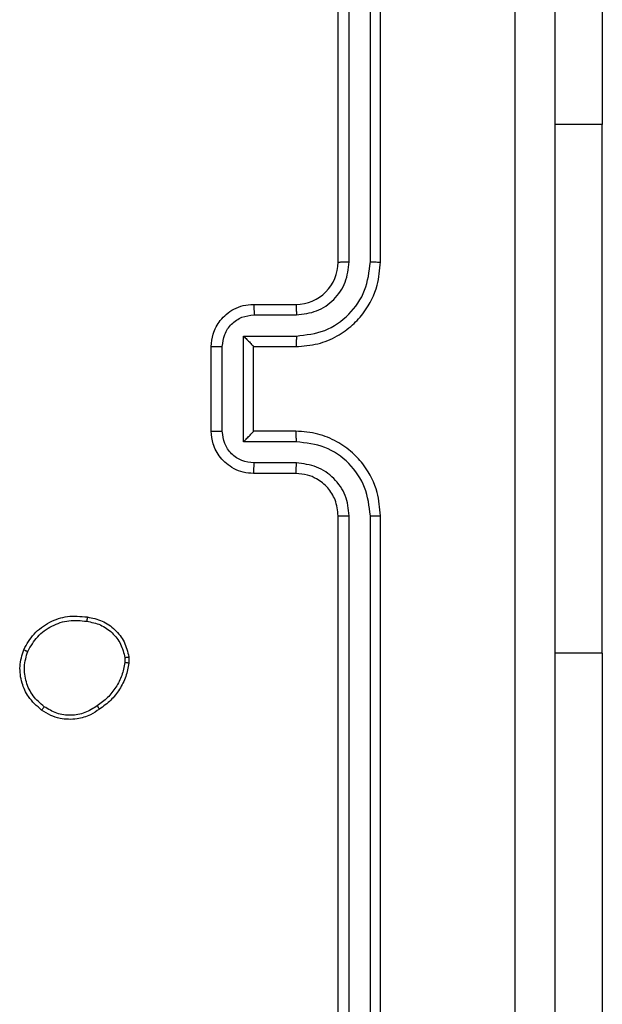
# Model space of a CAD drawing. Units: millimetres. Extents: x 217 to 973, y 635 to 1191.
# Drawn here: x 643 to 645, y 790 to 795 of the extents above; entities that cross this region are included whole.
import ezdxf

# ---------------------------------------------------------------- set-up
doc = ezdxf.new("R2010")
doc.units = ezdxf.units.MM
doc.header["$LTSCALE"] = 50

# ---------------------------------------------------------------- blocks, each defined once
blk = doc.blocks.new('1416')
at = {"color": 7, "linetype": 'Continuous', "lineweight": 25}
for p, q in [((564.225, 892.7054), (566.225, 892.7054)), ((568.725, 892.7054), (566.225, 892.7054)), ((568.725, 892.7054), (570.725, 892.7054)), ((566.875, 891.6561), (563.875, 891.6561)), ((571.075, 891.6561), (568.075, 891.6561)), ((566.8746, 891.6087), (563.8726, 891.6087)), ((571.0774, 891.6087), (568.0754, 891.6087)), ((566.8746, 891.5086), (563.8726, 891.5087)), ((571.0774, 891.5087), (568.0754, 891.5086)), ((566.875, 891.4561), (563.875, 891.4561)), ((571.075, 891.4561), (568.075, 891.4561)), ((567.075, 891.0561), (567.075, 891.2561)), ((567.1248, 891.0583), (567.1248, 891.2584)), ((567.2249, 891.0083), (567.2249, 891.2584)), ((567.275, 891.0561), (567.275, 891.2561)), ((567.675, 891.2561), (567.675, 891.0561)), ((567.7252, 891.2584), (567.7252, 891.0083)), ((567.8252, 891.2584), (567.8252, 891.0583)), ((567.875, 891.2561), (567.875, 891.0561)), ((567.275, 891.0561), (567.275, 891.0561)), ((567.675, 891.0561), (567.275, 891.0561)), ((567.675, 891.0561), (567.6751, 891.0561)), ((567.7252, 891.0083), (567.2249, 891.0083)), ((567.6752, 890.9082), (567.2749, 890.9082)), ((567.675, 890.8561), (567.275, 890.8561)), ((568.7422, 890.4666), (568.7718, 890.4668)), ((568.7456, 890.4475), (568.7695, 890.4477))]:
    blk.add_line(p, q, dxfattribs=at)
at = {"color": 8, "linetype": 'Continuous', "lineweight": 25}
for p, q in [((566.225, 892.7054), (566.225, 892.4811)), ((568.725, 892.7054), (568.725, 892.4811))]:
    blk.add_line(p, q, dxfattribs=at)
at = {"color": 7, "linetype": 'Continuous', "lineweight": 25}
blk.add_arc((566.875, 891.2561), 0.2, 0.006, 89.994, dxfattribs=at)
for points, knots in [([(563.45, 892.4811), (564.344, 892.4811), (566.1322, 892.4811), (568.8178, 892.4811), (570.6061, 892.4811), (571.5, 892.4811)], [0, 0, 0, 0, 0.333297, 0.6667, 1, 1, 1, 1]), ([(571.5107, 892.2934), (570.6143, 892.2934), (568.8214, 892.2933), (566.1286, 892.2933), (564.3358, 892.2934), (563.4393, 892.2934)], [0, 0, 0, 0, 0.333335, 0.666665, 1, 1, 1, 1]), ([(566.8746, 891.6087), (566.8746, 891.615), (566.8747, 891.6275), (566.8748, 891.6432), (566.8749, 891.654), (566.875, 891.6554), (566.875, 891.6561)], [0, 0, 0, 0, 0.250253, 0.499961, 0.749905, 1, 1, 1, 1]), ([(567.275, 891.2561), (567.2723, 891.2913), (567.2672, 891.359), (567.2287, 891.4503), (567.1763, 891.5241), (567.0983, 891.5941), (566.9961, 891.6463), (566.912, 891.6531), (566.875, 891.6561)], [0, 0, 0, 0, 0.167922, 0.323675, 0.467189, 0.598496, 0.823502, 1, 1, 1, 1]), ([(568.075, 891.6561), (568.0378, 891.6531), (567.9534, 891.6462), (567.851, 891.5937), (567.7732, 891.5235), (567.721, 891.4497), (567.6828, 891.3587), (567.6777, 891.2911), (567.675, 891.2561)], [0, 0, 0, 0, 0.177597, 0.40301, 0.534224, 0.677456, 0.832737, 1, 1, 1, 1]), ([(568.0754, 891.6087), (568.0754, 891.615), (568.0754, 891.6275), (568.0753, 891.6432), (568.0752, 891.654), (568.0751, 891.6554), (568.075, 891.6561)], [0, 0, 0, 0, 0.250254, 0.49996, 0.749904, 1, 1, 1, 1]), ([(567.2249, 891.2584), (567.2195, 891.3043), (567.2089, 891.396), (567.1281, 891.5119), (567.012, 891.5919), (566.9204, 891.6031), (566.8746, 891.6087)], [0, 0, 0, 0, 0.250441, 0.500119, 0.750096, 1, 1, 1, 1]), ([(568.0754, 891.6087), (568.0296, 891.6031), (567.938, 891.5919), (567.8219, 891.5119), (567.7411, 891.396), (567.7305, 891.3043), (567.7252, 891.2584)], [0, 0, 0, 0, 0.249904, 0.49982, 0.749558, 1, 1, 1, 1]), ([(567.1248, 891.2584), (567.121, 891.2912), (567.1134, 891.3567), (567.0557, 891.4394), (566.9728, 891.4967), (566.9073, 891.5046), (566.8746, 891.5086)], [0, 0, 0, 0, 0.250454, 0.500172, 0.750095, 1, 1, 1, 1]), ([(566.875, 891.4561), (566.875, 891.4563), (566.875, 891.4568), (566.8749, 891.46), (566.8748, 891.4648), (566.8747, 891.4714), (566.8747, 891.4795), (566.8747, 891.4886), (566.8746, 891.4985), (566.8746, 891.5052), (566.8746, 891.5086)], [0, 0, 0, 0, 0.125017, 0.250176, 0.375249, 0.500137, 0.624871, 0.749957, 0.875029, 1, 1, 1, 1]), ([(568.0754, 891.5086), (568.0426, 891.5048), (567.9771, 891.4972), (567.8943, 891.4394), (567.8372, 891.3565), (567.8292, 891.2911), (567.8252, 891.2584)], [0, 0, 0, 0, 0.250467, 0.500144, 0.750057, 1, 1, 1, 1]), ([(568.075, 891.4561), (568.0751, 891.4563), (568.0751, 891.4568), (568.0752, 891.46), (568.0753, 891.4648), (568.0753, 891.4714), (568.0753, 891.4795), (568.0754, 891.4886), (568.0754, 891.4985), (568.0754, 891.5052), (568.0754, 891.5086)], [0, 0, 0, 0, 0.125044, 0.250193, 0.375257, 0.499943, 0.6249, 0.749978, 0.87504, 1, 1, 1, 1]), ([(568.075, 891.4561), (568.0494, 891.4533), (568.0013, 891.4479), (567.9402, 891.4088), (567.9017, 891.3611), (567.8792, 891.3084), (567.8765, 891.2745), (567.875, 891.2561)], [0, 0, 0, 0, 0.244438, 0.457394, 0.675475, 0.824505, 1, 1, 1, 1]), ([(567.075, 891.2561), (567.0758, 891.2564), (567.0774, 891.257), (567.0887, 891.2578), (567.1052, 891.2583), (567.1183, 891.2584), (567.1248, 891.2584)], [0, 0, 0, 0, 0.250184, 0.500062, 0.749831, 1, 1, 1, 1]), ([(567.2249, 891.2584), (567.2314, 891.2584), (567.2445, 891.2583), (567.2612, 891.2578), (567.2727, 891.257), (567.2742, 891.2564), (567.275, 891.2561)], [0, 0, 0, 0, 0.2500798, 0.4999072, 0.7498837, 1, 1, 1, 1]), ([(567.7252, 891.2584), (567.7186, 891.2584), (567.7055, 891.2583), (567.6889, 891.2578), (567.6774, 891.257), (567.6758, 891.2564), (567.675, 891.2561)], [0, 0, 0, 0, 0.2501371, 0.5000143, 0.7498712, 1, 1, 1, 1]), ([(567.875, 891.2561), (567.8742, 891.2564), (567.8727, 891.257), (567.8613, 891.2578), (567.8448, 891.2583), (567.8318, 891.2584), (567.8252, 891.2584)], [0, 0, 0, 0, 0.250173, 0.499995, 0.749933, 1, 1, 1, 1]), ([(567.075, 891.0561), (567.076, 891.0564), (567.0779, 891.0571), (567.0911, 891.0578), (567.1076, 891.0582), (567.1191, 891.0583), (567.1248, 891.0583)], [0, 0, 0, 0, 0.2798997, 0.5590997, 0.7795651, 1, 1, 1, 1]), ([(567.275, 890.8561), (567.2549, 890.8579), (567.2106, 890.8618), (567.1583, 890.8905), (567.1205, 890.9267), (567.0961, 890.9633), (567.0786, 891.0073), (567.0762, 891.0395), (567.075, 891.0561)], [0, 0, 0, 0, 0.192199, 0.422483, 0.552535, 0.692099, 0.841268, 1, 1, 1, 1]), ([(567.2749, 890.9082), (567.2553, 890.9106), (567.216, 890.9154), (567.1663, 890.9497), (567.1317, 890.9994), (567.1271, 891.0386), (567.1248, 891.0583)], [0, 0, 0, 0, 0.249969, 0.499875, 0.749476, 1, 1, 1, 1]), ([(567.2249, 891.0083), (567.2304, 891.0138), (567.2414, 891.0248), (567.2549, 891.0379), (567.2644, 891.0469), (567.2701, 891.0521), (567.2738, 891.0555), (567.2746, 891.0559), (567.275, 891.0561)], [0, 0, 0, 0, 0.2515268, 0.5025905, 0.6466199, 0.7757713, 0.8924699, 1, 1, 1, 1]), ([(567.875, 891.0561), (567.8738, 891.0396), (567.8715, 891.0074), (567.8541, 890.9636), (567.8298, 890.927), (567.792, 890.8907), (567.7396, 890.8619), (567.6953, 890.8579), (567.675, 890.8561)], [0, 0, 0, 0, 0.1581857, 0.3069898, 0.4463428, 0.576284, 0.80685, 1, 1, 1, 1]), ([(567.7252, 891.0083), (567.7196, 891.0138), (567.7086, 891.0247), (567.6951, 891.0379), (567.6857, 891.0469), (567.68, 891.0521), (567.6762, 891.0555), (567.6755, 891.0559), (567.6751, 891.0561)], [0, 0, 0, 0, 0.251529, 0.502614, 0.646569, 0.775745, 0.892527, 1, 1, 1, 1]), ([(567.8252, 891.0583), (567.823, 891.0386), (567.8184, 890.9993), (567.7838, 890.9497), (567.734, 890.9154), (567.6948, 890.9106), (567.6752, 890.9082)], [0, 0, 0, 0, 0.250521, 0.500193, 0.750114, 1, 1, 1, 1]), ([(567.875, 891.0561), (567.8741, 891.0564), (567.8721, 891.0571), (567.8589, 891.0578), (567.8425, 891.0582), (567.831, 891.0583), (567.8252, 891.0583)], [0, 0, 0, 0, 0.2798697, 0.5589957, 0.7793596, 1, 1, 1, 1]), ([(567.275, 890.8561), (567.275, 890.8563), (567.275, 890.8568), (567.275, 890.8599), (567.2749, 890.8647), (567.2749, 890.8713), (567.2749, 890.8793), (567.2749, 890.8883), (567.2749, 890.8981), (567.2749, 890.9048), (567.2749, 890.9082)], [0, 0, 0, 0, 0.125043, 0.250197, 0.375133, 0.499918, 0.624609, 0.749679, 0.874948, 1, 1, 1, 1]), ([(567.675, 890.8561), (567.675, 890.8563), (567.6751, 890.8568), (567.6751, 890.8599), (567.6751, 890.8647), (567.6751, 890.8713), (567.6751, 890.8793), (567.6751, 890.8883), (567.6751, 890.8981), (567.6751, 890.9048), (567.6752, 890.9082)], [0, 0, 0, 0, 0.125042, 0.250196, 0.37513, 0.499914, 0.624604, 0.749673, 0.874951, 1, 1, 1, 1]), ([(568.5537, 890.2693), (568.5586, 890.2935), (568.5683, 890.3417), (568.6115, 890.4024), (568.6703, 890.4485), (568.7181, 890.4605), (568.7422, 890.4666)], [0, 0, 0, 0, 0.250045, 0.500042, 0.746677, 1, 1, 1, 1]), ([(568.5738, 890.267), (568.5783, 890.289), (568.5872, 890.333), (568.6263, 890.389), (568.6801, 890.4311), (568.7237, 890.442), (568.7456, 890.4475)], [0, 0, 0, 0, 0.249931, 0.499871, 0.749767, 1, 1, 1, 1]), ([(568.7456, 890.4475), (568.7452, 890.45), (568.7444, 890.4551), (568.7434, 890.4614), (568.7425, 890.4657), (568.7423, 890.4663), (568.7422, 890.4666)], [0, 0, 0, 0, 0.249785, 0.500028, 0.749895, 1, 1, 1, 1]), ([(568.7718, 890.4668), (568.7717, 890.4664), (568.7717, 890.4657), (568.7711, 890.4607), (568.7703, 890.4544), (568.7698, 890.4499), (568.7695, 890.4477)], [0, 0, 0, 0, 0.279593, 0.559364, 0.779682, 1, 1, 1, 1]), ([(568.7695, 890.4477), (568.79, 890.4436), (568.831, 890.4353), (568.8869, 890.4062), (568.9367, 890.3674), (568.9613, 890.3335), (568.9736, 890.3166)], [0, 0, 0, 0, 0.2498938, 0.5000149, 0.7500497, 1, 1, 1, 1]), ([(568.7718, 890.4668), (568.7934, 890.4626), (568.8368, 890.454), (568.8965, 890.4236), (568.9499, 890.3822), (568.9763, 890.3458), (568.9895, 890.3275)], [0, 0, 0, 0, 0.246987, 0.496024, 0.746976, 1, 1, 1, 1]), ([(568.9895, 890.3275), (568.9893, 890.3274), (568.9889, 890.3272), (568.9863, 890.3254), (568.9832, 890.3234), (568.9804, 890.3214), (568.9771, 890.3191), (568.9748, 890.3175), (568.9736, 890.3166)], [0, 0, 0, 0, 0.217792, 0.456378, 0.584174, 0.717018, 0.856375, 1, 1, 1, 1]), ([(568.9736, 890.3166), (568.9858, 890.2976), (569.0102, 890.2597), (569.0216, 890.192), (569.0129, 890.1238), (568.9898, 890.085), (568.9782, 890.0656)], [0, 0, 0, 0, 0.249931, 0.499936, 0.749723, 1, 1, 1, 1]), ([(568.9895, 890.3275), (568.9991, 890.3135), (569.0211, 890.2813), (569.0399, 890.2169), (569.038, 890.1515), (569.0204, 890.0946), (569.0031, 890.0675), (568.9941, 890.0534)], [0, 0, 0, 0, 0.172921, 0.397042, 0.672264, 0.82968, 1, 1, 1, 1]), ([(568.7085, 889.9688), (568.6825, 889.9837), (568.6295, 890.0141), (568.5754, 890.0888), (568.545, 890.1771), (568.5508, 890.238), (568.5537, 890.2693)], [0, 0, 0, 0, 0.245306, 0.500061, 0.742729, 1, 1, 1, 1]), ([(568.5537, 890.2693), (568.554, 890.2694), (568.5545, 890.2695), (568.5579, 890.2692), (568.5617, 890.2687), (568.5653, 890.2682), (568.5694, 890.2677), (568.5723, 890.2672), (568.5738, 890.267)], [0, 0, 0, 0, 0.219139, 0.45845, 0.585942, 0.718488, 0.856647, 1, 1, 1, 1]), ([(568.7167, 889.9877), (568.6922, 890.002), (568.6433, 890.0306), (568.5928, 890.1006), (568.5653, 890.1824), (568.571, 890.2388), (568.5738, 890.267)], [0, 0, 0, 0, 0.249968, 0.499914, 0.749754, 1, 1, 1, 1]), ([(568.9941, 890.0534), (568.9743, 890.0308), (568.9387, 889.9902), (568.8641, 889.9571), (568.786, 889.946), (568.7343, 889.9612), (568.7085, 889.9688)], [0, 0, 0, 0, 0.277623, 0.499899, 0.750875, 1, 1, 1, 1]), ([(568.9782, 890.0656), (568.9621, 890.0469), (568.93, 890.0095), (568.862, 889.9777), (568.7878, 889.9674), (568.7404, 889.981), (568.7167, 889.9877)], [0, 0, 0, 0, 0.250227, 0.500083, 0.750026, 1, 1, 1, 1]), ([(568.9941, 890.0534), (568.9939, 890.0536), (568.9935, 890.0542), (568.9899, 890.057), (568.9846, 890.0611), (568.9803, 890.0641), (568.9782, 890.0656)], [0, 0, 0, 0, 0.250077, 0.499951, 0.749683, 1, 1, 1, 1]), ([(568.7085, 889.9688), (568.7086, 889.969), (568.7089, 889.9695), (568.7102, 889.9726), (568.7118, 889.9762), (568.7132, 889.9796), (568.7149, 889.9835), (568.7161, 889.9863), (568.7167, 889.9877)], [0, 0, 0, 0, 0.217099, 0.4554237, 0.5832561, 0.7165665, 0.8556793, 1, 1, 1, 1])]:
    blk.add_open_spline(points, degree=3, knots=knots, dxfattribs=at)

msp = doc.modelspace()

# ---------------------------------------------------------------- block references
at = {"rotation": 269.9999999999999}
msp.add_blockref('1416', (-247.4202, 1360.8499), dxfattribs=at)

doc.saveas('drawing.dxf')
